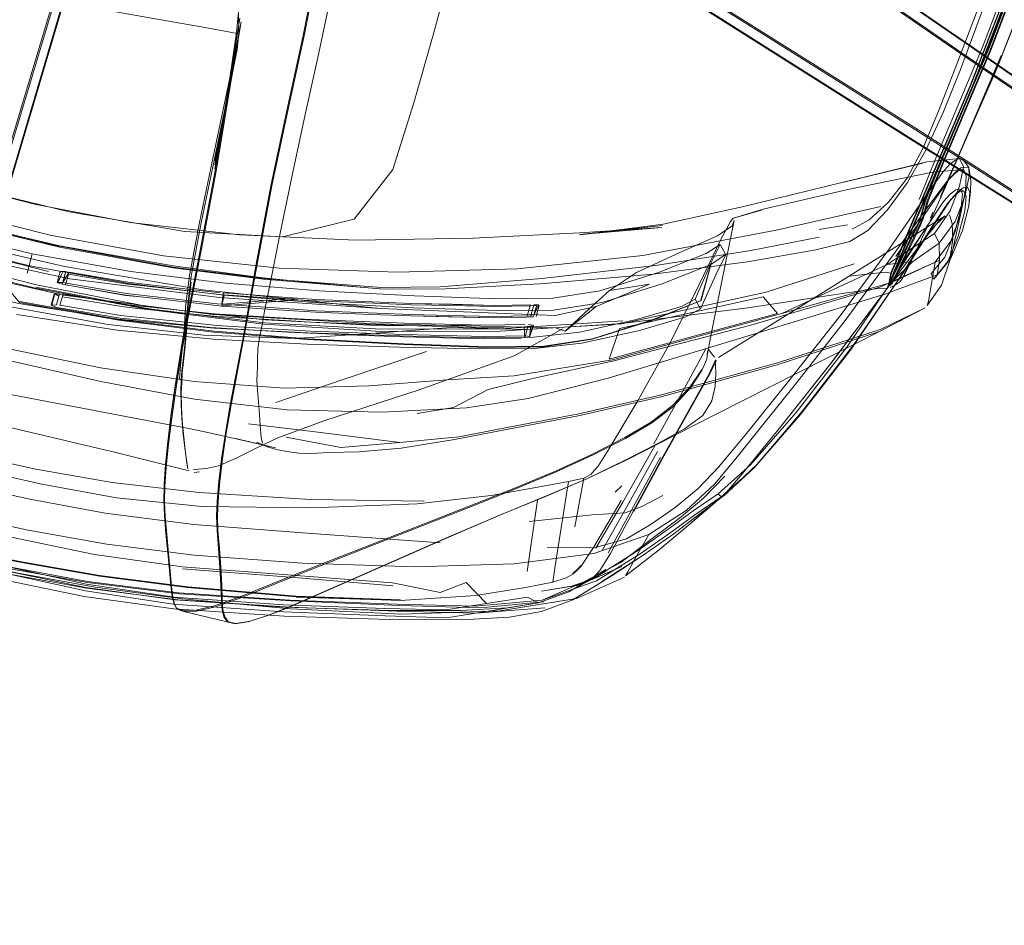
# Model space of a CAD drawing. Units: metres. Extents: x 1.5 to 14.2, y -7.2 to -0.9.
# Drawn here: x 2.5 to 2.7, y -4.4 to -4.2 of the extents above; entities that cross this region are included whole.
import ezdxf

# ---------------------------------------------------------------- set-up
doc = ezdxf.new("R2010")
doc.units = ezdxf.units.M
doc.header["$MEASUREMENT"] = 0

# ---------------------------------------------------------------- blocks, each defined once
blk = doc.blocks.new('7cd793a2-781f-43fa-ba72-aefd3b95dd24')
at = {"color": 18, "lineweight": 9, "true_color": 0x000000}
for p, q in [((2.4543, -4.21402), (2.47517, -4.1436)), ((2.50823, -4.18374), (2.50601, -4.19494)), ((2.67755, -4.21019), (2.67357, -4.21998)), ((2.6814, -4.21715), (2.68232, -4.21763)), ((2.67316, -4.21993), (2.67224, -4.22327)), ((2.68082, -4.21792), (2.67998, -4.21883)), ((2.68391, -4.21775), (2.68349, -4.22114)), ((2.67542, -4.22314), (2.66694, -4.23596)), ((2.67491, -4.22269), (2.67434, -4.22406)), ((2.68042, -4.22834), (2.68155, -4.22329)), ((2.65448, -4.22573), (2.64766, -4.22686)), ((2.66981, -4.22538), (2.66486, -4.2373)), ((2.6699, -4.22835), (2.66595, -4.23645)), ((2.45789, -4.23731), (2.45914, -4.23264)), ((2.45914, -4.23264), (2.45789, -4.23731)), ((2.62178, -4.23499), (2.61936, -4.24379)), ((2.46586, -4.2369), (2.46514, -4.23953)), ((2.46586, -4.2369), (2.46599, -4.23701)), ((2.65488, -4.23799), (2.66344, -4.23701)), ((2.48708, -4.246), (2.45995, -4.2409)), ((2.65599, -4.25438), (2.66634, -4.23931)), ((2.46437, -4.24231), (2.46364, -4.24495)), ((2.46455, -4.24222), (2.46569, -4.24223)), ((2.4817, -4.24214), (2.50343, -4.2446)), ((2.49998, -4.24129), (2.54253, -4.24571)), ((2.45616, -4.24407), (2.47993, -4.24834)), ((2.4656, -4.24561), (2.4648, -4.24544)), ((2.59425, -4.24525), (2.58681, -4.25115)), ((2.50344, -4.24767), (2.52108, -4.2487)), ((2.58405, -4.24611), (2.57052, -4.24624)), ((2.57926, -4.24755), (2.57857, -4.24753)), ((2.5845, -4.25036), (2.54153, -4.24939)), ((2.57906, -4.24989), (2.57858, -4.24999)), ((2.54824, -4.25199), (2.55766, -4.2522)), ((2.66216, -4.25121), (2.6167, -4.27426)), ((2.62106, -4.25546), (2.62262, -4.25743)), ((2.44585, -4.26476), (2.49707, -4.27456)), ((2.52922, -4.27252), (2.51798, -4.27673)), ((2.6321, -4.28385), (2.62499, -4.29042)), ((2.59126, -4.28634), (2.5876, -4.28718)), ((2.59878, -4.2897), (2.60039, -4.28822)), ((2.58019, -4.29167), (2.57775, -4.3087)), ((2.5936, -4.30293), (2.60023, -4.29172)), ((2.61711, -4.29694), (2.62311, -4.29177)), ((2.59781, -4.30984), (2.60551, -4.30483)), ((2.59427, -4.30954), (2.59331, -4.31045)), ((2.49309, -4.31483), (2.47213, -4.31172)), ((2.58773, -4.31355), (2.59463, -4.30974)), ((2.49373, -4.31751), (2.4939, -4.31776)), ((2.49543, -4.31832), (2.50773, -4.32126)), ((2.51136, -4.32062), (2.51113, -4.32069))]:
    blk.add_line(p, q, dxfattribs=at)
for points in [[(2.75437, -3.94811), (2.73987, -4.01011), (2.72843, -4.05654), (2.71598, -4.10269), (2.70258, -4.14591), (2.6883, -4.18356)], [(2.68887, -4.18373), (2.70316, -4.14607), (2.71655, -4.10284), (2.729, -4.05668), (2.74044, -4.01025), (2.75494, -3.94827)], [(2.67625, -4.1985), (2.68026, -4.1883), (2.69136, -4.15913), (2.69942, -4.13494), (2.70972, -4.09882), (2.72166, -4.05346), (2.73461, -4.00153), (2.74565, -3.95591)], [(2.68402, -4.1923), (2.70117, -4.14799), (2.71526, -4.10248), (2.72755, -4.05628), (2.73931, -4.00993), (2.74853, -3.97199)], [(2.68822, -4.18348), (2.70249, -4.14587), (2.71587, -4.10269), (2.72831, -4.05657), (2.73975, -4.01016)], [(2.68393, -4.19222), (2.70108, -4.14794), (2.71516, -4.10242), (2.72745, -4.05626), (2.71516, -4.10245), (2.70108, -4.14797), (2.68392, -4.19228), (2.66981, -4.22538)], [(2.72834, -4.0565), (2.71589, -4.10265), (2.70249, -4.14589), (2.6882, -4.18355), (2.67705, -4.21009), (2.67305, -4.21995), (2.67237, -4.22244)], [(2.72882, -4.05665), (2.71638, -4.10279), (2.70298, -4.14602), (2.68869, -4.18367), (2.67755, -4.21019)], [(2.68173, -4.18484), (2.61268, -4.13716), (2.55179, -4.09495), (2.52958, -4.07963), (2.52691, -4.07729)], [(2.72841, -4.21621), (2.68172, -4.18444), (2.61285, -4.13687), (2.55219, -4.09484), (2.53013, -4.07966)], [(2.76861, -4.24154), (2.76755, -4.24094), (2.76647, -4.24033), (2.7654, -4.23972), (2.75592, -4.23317), (2.72964, -4.21477), (2.68346, -4.18272), (2.55365, -4.09361)], [(2.55397, -4.09356), (2.68363, -4.18264), (2.72978, -4.2147), (2.75606, -4.23312), (2.76553, -4.23967), (2.76662, -4.24027), (2.76773, -4.24083)], [(2.55054, -4.19653), (2.55526, -4.17998), (2.57602, -4.10347), (2.56058, -4.16032)], [(2.71989, -4.10376), (2.70602, -4.14812), (2.68991, -4.18908), (2.70608, -4.14753), (2.6908, -4.1869)], [(2.51449, -4.10732), (2.5359, -4.12051), (2.66897, -4.20467), (2.71663, -4.23447)], [(2.51459, -4.1076), (2.53598, -4.12082), (2.66897, -4.20485)], [(2.42779, -4.29332), (2.48088, -4.11618), (2.48228, -4.11292)], [(2.41236, -4.34738), (2.42816, -4.29319), (2.47339, -4.14236), (2.48102, -4.11671)], [(2.61447, -4.13513), (2.68357, -4.18261), (2.72972, -4.21467), (2.756, -4.23309), (2.76547, -4.23964), (2.76656, -4.24025), (2.76766, -4.24082)], [(2.40068, -4.39342), (2.40092, -4.39223), (2.40117, -4.39102), (2.40142, -4.38981), (2.40472, -4.37877), (2.41411, -4.3481), (2.43034, -4.2943), (2.47502, -4.14338)], [(2.47517, -4.14367), (2.43047, -4.29444), (2.41422, -4.34822), (2.40481, -4.37889), (2.40151, -4.38992), (2.40127, -4.39114), (2.40108, -4.39237)], [(2.67163, -4.21966), (2.67564, -4.20973), (2.6868, -4.18316), (2.70109, -4.1455)], [(2.70174, -4.14816), (2.68459, -4.19246), (2.67048, -4.22554), (2.66556, -4.23739)], [(2.67031, -4.22548), (2.68441, -4.1924), (2.70157, -4.1481)], [(2.52037, -4.19725), (2.52403, -4.18036), (2.52648, -4.16814), (2.52912, -4.15797)], [(2.52428, -4.18043), (2.52672, -4.16821), (2.52936, -4.15804), (2.52715, -4.15743)], [(2.599, -4.15786), (2.66987, -4.2024), (2.71748, -4.23278)], [(2.75962, -4.25972), (2.71781, -4.23262), (2.67024, -4.20225), (2.5992, -4.15759)], [(2.75743, -4.26066), (2.75651, -4.25992), (2.75557, -4.25914), (2.75461, -4.25836), (2.75362, -4.2576), (2.74387, -4.25147), (2.71658, -4.23459), (2.66892, -4.20481), (2.59804, -4.16003)], [(2.69233, -4.15936), (2.6815, -4.18853), (2.67741, -4.19883)], [(2.50619, -4.17951), (2.49964, -4.17833), (2.4882, -4.17631), (2.47104, -4.1733), (2.45127, -4.16887)], [(2.53034, -4.17245), (2.52756, -4.18563), (2.52456, -4.19932)], [(2.50619, -4.17951), (2.50867, -4.17995), (2.50852, -4.17472), (2.5081, -4.17962)], [(2.49256, -4.27202), (2.49351, -4.26519), (2.49469, -4.25775), (2.49658, -4.24731), (2.49969, -4.23149), (2.5032, -4.21284), (2.50633, -4.19392), (2.50918, -4.17709)], [(2.50888, -4.17622), (2.5061, -4.19388), (2.50299, -4.21277)], [(2.50602, -4.19441), (2.50291, -4.21134), (2.50603, -4.19402), (2.50292, -4.21233), (2.50603, -4.19388), (2.5081, -4.17962)], [(2.49682, -4.23787), (2.49924, -4.22511), (2.50239, -4.20983), (2.50789, -4.18375), (2.50867, -4.17995), (2.50823, -4.18374)], [(2.52428, -4.18043), (2.5206, -4.19731), (2.51656, -4.21637)], [(2.68822, -4.18348), (2.67708, -4.20995), (2.67311, -4.2197), (2.67277, -4.22095), (2.6725, -4.22193)], [(2.67265, -4.22403), (2.67375, -4.22004), (2.67772, -4.21025), (2.68887, -4.18373)], [(2.6883, -4.18356), (2.67715, -4.21009), (2.67316, -4.21993)], [(2.49723, -4.238), (2.49963, -4.22521), (2.50277, -4.20992), (2.50589, -4.19494), (2.50754, -4.18666)], [(2.67525, -4.22269), (2.67794, -4.2166), (2.69125, -4.18518), (2.67851, -4.21519), (2.6908, -4.1869)], [(2.68173, -4.18484), (2.72839, -4.21657), (2.76526, -4.24128)], [(2.66595, -4.23645), (2.66449, -4.23941), (2.66492, -4.23706), (2.66984, -4.22526), (2.68393, -4.19222)], [(2.68402, -4.1923), (2.66991, -4.22539), (2.66497, -4.23728), (2.66464, -4.23849)], [(2.50601, -4.19494), (2.50289, -4.20999), (2.50601, -4.19479), (2.5029, -4.21036), (2.50602, -4.19441)], [(2.55054, -4.19653), (2.54551, -4.21248), (2.5363, -4.22433), (2.51906, -4.22857), (2.49568, -4.2273), (2.46801, -4.22262), (2.43845, -4.21538)], [(2.52037, -4.19725), (2.51634, -4.21633), (2.51281, -4.23511), (2.50996, -4.251), (2.50654, -4.26878)], [(2.55054, -4.19653), (2.54551, -4.21248), (2.5363, -4.22433), (2.51906, -4.22857)], [(2.65561, -4.22675), (2.65965, -4.22452), (2.66422, -4.22037), (2.66873, -4.21453), (2.67257, -4.20725), (2.67625, -4.1985)], [(2.50876, -4.22807), (2.48263, -4.22511), (2.45969, -4.22077), (2.43845, -4.21536), (2.41744, -4.20914), (2.39551, -4.20112)], [(2.52456, -4.19932), (2.52148, -4.2135), (2.51845, -4.22812), (2.51605, -4.24012), (2.51481, -4.24641), (2.51419, -4.2497)], [(2.67741, -4.19883), (2.67323, -4.20782), (2.66884, -4.21558), (2.66406, -4.22215), (2.65932, -4.22703)], [(2.34744, -4.20483), (2.36651, -4.21532), (2.38752, -4.22486), (2.40933, -4.233), (2.43171, -4.23983), (2.45443, -4.24542), (2.47734, -4.24959), (2.50027, -4.25216)], [(2.75654, -4.25999), (2.75561, -4.2592), (2.75466, -4.25841), (2.75368, -4.25764), (2.74392, -4.25152), (2.71663, -4.23463), (2.66897, -4.20485)], [(2.43845, -4.21538), (2.40935, -4.20646), (2.43845, -4.21538), (2.46801, -4.22262), (2.49568, -4.2273), (2.51906, -4.22857)], [(2.60738, -4.29736), (2.61317, -4.29335), (2.61865, -4.2888), (2.6236, -4.28364), (2.63023, -4.27563), (2.64075, -4.26263), (2.65294, -4.24714), (2.66448, -4.2314), (2.67325, -4.21873), (2.67727, -4.21306), (2.67883, -4.21136), (2.68018, -4.2103), (2.68128, -4.20985), (2.68225, -4.21181), (2.68132, -4.21648), (2.67907, -4.22235), (2.6753, -4.22774)], [(2.67252, -4.21095), (2.65358, -4.2155), (2.67346, -4.21059), (2.68128, -4.20985)], [(2.68391, -4.21775), (2.68401, -4.21509), (2.68351, -4.21197), (2.68211, -4.20997)], [(2.50299, -4.21277), (2.49948, -4.2314), (2.49638, -4.2472), (2.49449, -4.25762), (2.49332, -4.26504)], [(2.67252, -4.21095), (2.65309, -4.21556), (2.62963, -4.22135), (2.61026, -4.22555), (2.59035, -4.22812)], [(2.62736, -4.22405), (2.63425, -4.22196), (2.65457, -4.21727), (2.67478, -4.21309), (2.68128, -4.21254)], [(2.68351, -4.21197), (2.68163, -4.21209), (2.68027, -4.21317), (2.6787, -4.21488), (2.67471, -4.22057), (2.66604, -4.23331)], [(2.67415, -4.22078), (2.67829, -4.21533), (2.67992, -4.21363), (2.68128, -4.21254), (2.68229, -4.21253), (2.68286, -4.21405)], [(2.67642, -4.23013), (2.68022, -4.2249), (2.68254, -4.21893), (2.68357, -4.21403), (2.68351, -4.21197)], [(2.49285, -4.23603), (2.4657, -4.23102), (2.4361, -4.22389), (2.46571, -4.23096), (2.4361, -4.22389), (2.40705, -4.2148), (2.4361, -4.22391), (2.40703, -4.21486)], [(2.51439, -4.2384), (2.49291, -4.23556), (2.46577, -4.23075), (2.43613, -4.22381), (2.40711, -4.21459), (2.43618, -4.22362), (2.46576, -4.23078), (2.49292, -4.23584), (2.51473, -4.23854)], [(2.68286, -4.21405), (2.68271, -4.2175), (2.68155, -4.22329), (2.67918, -4.22961), (2.67543, -4.23465), (2.67513, -4.23646)], [(2.38118, -4.21611), (2.40713, -4.22548), (2.43351, -4.23329), (2.46017, -4.24008)], [(2.51656, -4.21637), (2.51303, -4.23514), (2.51019, -4.25103), (2.50677, -4.26878), (2.50563, -4.27555)], [(2.67449, -4.23739), (2.6751, -4.23868), (2.67594, -4.23769), (2.67941, -4.2334), (2.68198, -4.22709), (2.68349, -4.22114), (2.68375, -4.2179), (2.68318, -4.21669), (2.68217, -4.21681)], [(2.67747, -4.22012), (2.67904, -4.2184), (2.68039, -4.2173), (2.6814, -4.21715), (2.68197, -4.21829), (2.68171, -4.22145)], [(2.68255, -4.22235), (2.68286, -4.21896), (2.68232, -4.21763), (2.68132, -4.21772), (2.67998, -4.21883), (2.67841, -4.22056)], [(2.67924, -4.21965), (2.68082, -4.21792), (2.68217, -4.21681)], [(2.40366, -4.2183), (2.43489, -4.22829), (2.46684, -4.23569), (2.49998, -4.24129)], [(2.67924, -4.21965), (2.67537, -4.2254), (2.66708, -4.23831)], [(2.67182, -4.2256), (2.67247, -4.224), (2.67357, -4.21998)], [(2.54253, -4.24571), (2.50404, -4.24313), (2.46813, -4.23865), (2.43405, -4.23132), (2.40103, -4.22017)], [(2.40632, -4.22124), (2.43453, -4.22962), (2.46305, -4.23686)], [(2.49062, -4.23316), (2.46347, -4.22814), (2.43677, -4.22146)], [(2.66245, -4.22135), (2.63739, -4.22695), (2.60539, -4.23304), (2.57538, -4.23621)], [(2.62708, -4.22411), (2.63382, -4.22216), (2.62736, -4.22405)], [(2.63118, -4.28321), (2.64216, -4.2706), (2.65428, -4.25498), (2.66534, -4.23888), (2.67361, -4.22589), (2.67747, -4.22012)], [(2.67415, -4.22078), (2.66526, -4.23311), (2.65389, -4.24858), (2.64229, -4.26345)], [(2.67841, -4.22056), (2.67456, -4.22633), (2.66634, -4.23931)], [(2.6725, -4.22193), (2.67207, -4.22354)], [(2.68171, -4.22145), (2.68023, -4.22732), (2.67775, -4.23346), (2.67449, -4.23739)], [(2.6751, -4.23868), (2.67841, -4.23472), (2.68098, -4.22844), (2.68255, -4.22235)], [(2.40031, -4.22425), (2.43305, -4.23498), (2.46666, -4.24252), (2.50241, -4.24721), (2.54153, -4.24939)], [(2.61412, -4.23243), (2.62335, -4.22835), (2.62683, -4.22593), (2.62727, -4.22467)], [(2.62727, -4.22467), (2.62416, -4.24001), (2.62165, -4.25272), (2.62083, -4.257)], [(2.62408, -4.22924), (2.62639, -4.22489), (2.62708, -4.22411)], [(2.67707, -4.22432), (2.67786, -4.22353), (2.65066, -4.24063)], [(2.67237, -4.22244), (2.67187, -4.22421), (2.67121, -4.22583), (2.66968, -4.22908), (2.66573, -4.23721), (2.66428, -4.24017)], [(2.67265, -4.22403), (2.67201, -4.22563), (2.67048, -4.22887), (2.66653, -4.237), (2.66507, -4.23997)], [(2.66756, -4.23863), (2.66824, -4.23734), (2.6698, -4.23413), (2.6738, -4.22578), (2.67525, -4.22269)], [(2.67207, -4.22354), (2.67143, -4.22512), (2.6699, -4.22835)], [(2.67224, -4.22327), (2.67135, -4.22572)], [(2.67756, -4.22375), (2.67612, -4.22512), (2.67185, -4.23038)], [(2.67707, -4.22432), (2.67564, -4.22567)], [(2.67891, -4.2233), (2.67953, -4.22541), (2.6797, -4.22917), (2.67892, -4.2345)], [(2.45995, -4.2409), (2.43324, -4.23429), (2.40691, -4.2263)], [(2.50876, -4.22807), (2.53663, -4.22939), (2.56479, -4.2289), (2.59024, -4.22759), (2.60996, -4.22637)], [(2.59035, -4.22812), (2.6101, -4.22585), (2.59029, -4.22803), (2.60996, -4.22637)], [(2.65932, -4.22703), (2.65504, -4.22971), (2.64689, -4.23172), (2.63053, -4.23459), (2.60788, -4.23754)], [(2.67031, -4.22548), (2.66538, -4.23733), (2.66458, -4.24023)], [(2.66587, -4.23709), (2.66982, -4.22896), (2.67135, -4.22572)], [(2.66634, -4.23697), (2.67029, -4.22884), (2.67182, -4.2256)], [(2.64764, -4.22867), (2.63126, -4.23185), (2.60846, -4.23544), (2.58122, -4.23855), (2.5569, -4.24053), (2.54281, -4.24074), (2.53131, -4.23984), (2.51473, -4.23854)], [(2.60403, -4.2681), (2.61194, -4.25397), (2.61894, -4.23997), (2.62408, -4.22924)], [(2.67642, -4.23013), (2.6753, -4.22774), (2.66392, -4.23524), (2.63873, -4.24695)], [(2.68042, -4.22834), (2.67929, -4.23339), (2.67892, -4.2345)], [(2.52786, -4.24148), (2.50542, -4.2397), (2.48275, -4.23688), (2.45914, -4.23264), (2.44751, -4.22984), (2.4462, -4.23454)], [(2.62396, -4.23041), (2.62056, -4.23258), (2.6092, -4.23711), (2.59514, -4.24154), (2.5839, -4.24328)], [(2.62533, -4.23287), (2.62396, -4.23041), (2.6219, -4.23453), (2.61794, -4.24349), (2.61924, -4.24584)], [(2.6507, -4.25861), (2.66254, -4.24288), (2.67185, -4.23038)], [(2.67651, -4.23414), (2.67642, -4.23013), (2.67007, -4.23449)], [(2.4823, -4.23976), (2.45853, -4.2355), (2.44673, -4.23267), (2.44549, -4.23713)], [(2.54814, -4.25439), (2.5252, -4.25316), (2.50268, -4.25138), (2.47987, -4.24857), (2.4561, -4.2443), (2.44662, -4.23307)], [(2.49062, -4.23316), (2.51835, -4.23607), (2.54662, -4.23704), (2.57538, -4.23621)], [(2.66497, -4.23955), (2.67651, -4.23414), (2.67594, -4.23769), (2.66341, -4.24229), (2.63044, -4.25239), (2.59715, -4.26242), (2.57798, -4.26731), (2.56316, -4.26949)], [(2.59247, -4.24586), (2.59742, -4.2414), (2.60389, -4.23714), (2.61412, -4.23243)], [(2.62533, -4.23287), (2.62331, -4.23683), (2.61924, -4.24584), (2.61573, -4.24771)], [(2.62168, -4.23518), (2.62543, -4.23267)], [(2.66689, -4.23942), (2.66756, -4.23863), (2.67064, -4.23194)], [(2.67841, -4.23472), (2.67941, -4.2334), (2.6751, -4.23868)], [(2.4462, -4.23454), (2.44419, -4.24186), (2.45593, -4.24458), (2.47977, -4.2483), (2.50275, -4.25043)], [(2.55662, -4.24111), (2.54248, -4.24106), (2.5309, -4.24009), (2.51458, -4.23874), (2.49285, -4.23603)], [(2.55138, -4.2709), (2.56007, -4.26943), (2.56838, -4.26515), (2.57935, -4.2624), (2.59849, -4.25824), (2.63132, -4.24973), (2.66218, -4.24062), (2.67543, -4.23465)], [(2.61926, -4.24399), (2.62168, -4.23518), (2.61002, -4.23983), (2.59567, -4.24431), (2.58405, -4.24611)], [(2.65605, -4.23501), (2.63494, -4.24179), (2.60035, -4.24937)], [(2.63873, -4.24695), (2.66497, -4.23955), (2.67007, -4.23449), (2.66392, -4.23524)], [(2.67513, -4.23646), (2.67388, -4.24402), (2.67357, -4.24505), (2.67695, -4.24019), (2.67892, -4.2345)], [(2.4664, -4.23715), (2.46526, -4.23963), (2.46632, -4.23994)], [(2.46643, -4.23954), (2.46531, -4.23947), (2.4664, -4.23715)], [(2.46586, -4.2369), (2.46714, -4.23692)], [(2.46643, -4.23954), (2.46715, -4.23691), (2.46603, -4.23685)], [(2.46632, -4.23994), (2.46704, -4.23732), (2.46632, -4.23994), (2.48159, -4.24259), (2.48511, -4.24297), (2.48159, -4.24256)], [(2.46797, -4.23703), (2.46643, -4.23954), (2.4817, -4.24214)], [(2.48159, -4.24256), (2.46712, -4.24011), (2.46784, -4.23748)], [(2.46714, -4.23692), (2.48208, -4.23946), (2.46797, -4.23703)], [(2.52719, -4.24394), (2.52247, -4.24364), (2.5051, -4.24245), (2.50404, -4.24239), (2.48584, -4.24032), (2.48197, -4.2399), (2.46784, -4.23748)], [(2.49439, -4.26268), (2.49456, -4.26043), (2.49482, -4.25784), (2.49522, -4.25422), (2.49562, -4.24991), (2.49588, -4.24531), (2.49682, -4.23787)], [(2.49566, -4.25442), (2.49605, -4.2501), (2.4963, -4.24546), (2.49723, -4.238)], [(2.60788, -4.23754), (2.58085, -4.23983), (2.55662, -4.24111), (2.54234, -4.24102), (2.5307, -4.23998), (2.51439, -4.2384)], [(2.64384, -4.27011), (2.65599, -4.25438), (2.66708, -4.23831)], [(2.66428, -4.24017), (2.66486, -4.2373), (2.66344, -4.23701)], [(2.66464, -4.23849), (2.664, -4.24081), (2.66587, -4.23709)], [(2.66492, -4.23706), (2.66477, -4.24027), (2.66634, -4.23697)], [(2.46002, -4.24064), (2.48713, -4.24583), (2.51475, -4.24915), (2.54285, -4.25071)], [(2.57167, -4.24968), (2.54309, -4.24985), (2.51493, -4.24849), (2.48726, -4.24533), (2.46017, -4.24008)], [(2.46514, -4.23953), (2.46643, -4.23954)], [(2.48596, -4.23989), (2.48208, -4.23946), (2.48596, -4.23989), (2.50416, -4.24195)], [(2.4823, -4.23976), (2.50511, -4.24258), (2.52763, -4.24436), (2.55057, -4.24559), (2.57052, -4.24624)], [(2.49684, -4.2426), (2.49614, -4.24732), (2.49721, -4.23941), (2.49641, -4.24571)], [(2.54253, -4.24571), (2.58441, -4.24744), (2.59425, -4.24525), (2.60704, -4.2399), (2.59742, -4.2414)], [(2.62352, -4.25751), (2.63049, -4.25318), (2.65066, -4.24063)], [(2.66634, -4.23931), (2.65532, -4.25544), (2.64319, -4.27114), (2.6321, -4.28385), (2.62416, -4.29087)], [(2.66386, -4.24092), (2.66237, -4.24088), (2.65377, -4.24203), (2.63056, -4.24555)], [(2.66406, -4.24019)], [(2.66458, -4.24023)], [(2.66689, -4.23942), (2.66592, -4.24007), (2.66464, -4.24074)], [(2.46496, -4.24487), (2.46569, -4.24223), (2.46455, -4.24222), (2.46382, -4.24486)], [(2.46455, -4.24222), (2.46553, -4.2428)], [(2.46651, -4.24232), (2.46578, -4.24496)], [(2.50344, -4.24767), (2.48435, -4.2457), (2.48058, -4.24523), (2.46633, -4.24297)], [(2.50277, -4.24698), (2.48072, -4.2447), (2.46651, -4.24232)], [(2.48511, -4.24297), (2.50331, -4.24503), (2.5045, -4.24514), (2.52174, -4.2463), (2.52704, -4.24664)], [(2.49684, -4.2426), (2.49543, -4.25154), (2.49473, -4.25577)], [(2.50343, -4.2446), (2.5046, -4.24472), (2.50485, -4.24202), (2.52258, -4.24325), (2.50461, -4.24471), (2.52185, -4.24591), (2.50461, -4.24471)], [(2.5051, -4.24245), (2.50455, -4.24511), (2.52247, -4.24364), (2.5272, -4.24394)], [(2.55008, -4.24451), (2.5273, -4.24357), (2.52258, -4.24325)], [(2.52258, -4.24325), (2.5273, -4.24356), (2.55008, -4.24451)], [(2.5839, -4.24328), (2.57063, -4.24339), (2.55075, -4.24273), (2.52786, -4.24148)], [(2.61794, -4.24349), (2.61467, -4.24525), (2.6039, -4.24838)], [(2.62277, -4.29219), (2.6255, -4.28972), (2.62928, -4.28523), (2.63845, -4.27403), (2.65029, -4.25909), (2.6621, -4.24339)], [(2.56316, -4.26949), (2.54292, -4.27056), (2.5202, -4.27002), (2.49799, -4.26742), (2.47556, -4.26322), (2.45219, -4.25787), (2.42841, -4.2518), (2.40487, -4.24485)], [(2.46364, -4.24495), (2.46496, -4.24487)], [(2.46364, -4.24495), (2.4648, -4.24544)], [(2.4656, -4.24561), (2.4802, -4.24802), (2.48362, -4.24837), (2.50187, -4.25026), (2.50322, -4.25038), (2.52034, -4.25139)], [(2.46578, -4.24496), (2.48036, -4.2474), (2.50204, -4.24965)], [(2.49641, -4.24571), (2.49615, -4.25041), (2.49575, -4.25478), (2.49535, -4.25848), (2.49509, -4.26114), (2.49494, -4.26346), (2.49485, -4.26611)], [(2.52704, -4.24664), (2.52174, -4.2463), (2.5045, -4.24514), (2.50331, -4.24503)], [(2.52185, -4.24591), (2.52714, -4.24627), (2.54998, -4.24721), (2.55898, -4.24743), (2.54998, -4.24721)], [(2.54998, -4.24721), (2.52714, -4.24627), (2.52185, -4.24591)], [(2.63056, -4.24555), (2.60048, -4.24931), (2.57126, -4.25118), (2.54271, -4.25122)], [(2.5817, -4.25477), (2.59333, -4.25297), (2.60768, -4.24846), (2.61936, -4.24379), (2.60759, -4.24863), (2.59325, -4.25312), (2.58162, -4.25492), (2.56809, -4.25505), (2.54814, -4.25439)], [(2.57932, -4.24482), (2.57857, -4.24753), (2.56981, -4.24768), (2.57772, -4.24753)], [(2.57847, -4.24482), (2.56982, -4.24498), (2.57847, -4.24482), (2.57772, -4.24753)], [(2.5784, -4.2451), (2.57995, -4.24502)], [(2.58, -4.24484), (2.57926, -4.24755), (2.58044, -4.24487), (2.57932, -4.24482)], [(2.58059, -4.24492), (2.57984, -4.24763)], [(2.58042, -4.24497)], [(2.59247, -4.24586), (2.58681, -4.25115), (2.5845, -4.25036)], [(2.66216, -4.25121), (2.67307, -4.2456), (2.66255, -4.25069)], [(2.45542, -4.24721), (2.47945, -4.25096), (2.50256, -4.2531), (2.52503, -4.25426), (2.54715, -4.25499)], [(2.5817, -4.25477), (2.56817, -4.25489), (2.5482, -4.25422), (2.52525, -4.25297), (2.50273, -4.25118), (2.47993, -4.24834)], [(2.48708, -4.246), (2.51466, -4.24947), (2.54271, -4.25122)], [(2.50277, -4.24698), (2.52124, -4.24812), (2.52599, -4.24841)], [(2.53985, -4.26426), (2.55845, -4.26285), (2.57462, -4.26187), (2.59814, -4.25804), (2.63873, -4.24695)], [(2.56981, -4.24768), (2.55898, -4.24743), (2.56981, -4.24768)], [(2.57765, -4.24781), (2.57921, -4.24773)], [(2.5794, -4.25529), (2.59083, -4.25405), (2.60461, -4.25097), (2.61573, -4.24771)], [(2.42912, -4.24923), (2.4524, -4.25515), (2.47549, -4.25992)], [(2.55939, -4.2503), (2.54138, -4.25165), (2.52202, -4.25291), (2.50027, -4.25216)], [(2.50204, -4.24965), (2.50337, -4.24979), (2.5205, -4.25081)], [(2.54721, -4.25231), (2.52513, -4.25158), (2.50275, -4.25043)], [(2.51294, -4.26303), (2.51299, -4.26126), (2.51311, -4.25989), (2.51311, -4.25788), (2.5132, -4.25541), (2.51361, -4.2527), (2.51419, -4.2497)], [(2.52108, -4.2487), (2.52584, -4.24898), (2.54812, -4.24982), (2.55826, -4.25005)], [(2.57717, -4.24955), (2.56757, -4.2497), (2.54832, -4.24927), (2.52599, -4.24841)], [(2.58615, -4.25058), (2.57459, -4.25711), (2.55185, -4.2652), (2.52922, -4.27252)], [(2.54285, -4.25071), (2.57141, -4.2506), (2.60064, -4.24873)], [(2.6039, -4.24838), (2.59036, -4.25141), (2.57921, -4.25261), (2.56617, -4.25273), (2.54721, -4.25231)], [(2.57712, -4.25279), (2.57701, -4.25011), (2.56732, -4.25025), (2.55826, -4.25005)], [(2.55939, -4.2503), (2.57711, -4.25076), (2.60035, -4.24937)], [(2.66255, -4.25069), (2.63768, -4.25874), (2.60986, -4.26642), (2.59005, -4.27096), (2.57496, -4.27382)], [(2.57831, -4.25262), (2.57858, -4.24999), (2.57701, -4.25011)], [(2.57787, -4.25006), (2.57712, -4.25279)], [(2.57911, -4.2497), (2.57801, -4.24957)], [(2.57911, -4.2497), (2.57831, -4.25262)], [(2.57831, -4.25262), (2.57924, -4.24979)], [(2.52034, -4.25139), (2.52572, -4.25166), (2.53889, -4.2522), (2.54804, -4.25255), (2.56731, -4.25297), (2.57626, -4.25284)], [(2.54824, -4.25199), (2.52586, -4.25113), (2.5205, -4.25081)], [(2.57726, -4.2523), (2.56757, -4.25242), (2.55766, -4.2522)], [(2.66216, -4.25121), (2.63759, -4.2592), (2.61008, -4.26683), (2.59032, -4.27137), (2.57487, -4.2743), (2.56028, -4.27708)], [(2.57726, -4.2523), (2.57836, -4.25243)], [(2.49479, -4.26864), (2.49476, -4.26559), (2.49485, -4.26295), (2.49501, -4.26068), (2.49526, -4.25807), (2.49566, -4.25442)], [(2.54715, -4.25499), (2.56618, -4.25541), (2.5794, -4.25529)], [(2.60803, -4.27815), (2.61445, -4.26658), (2.61883, -4.2585), (2.6205, -4.25541)], [(2.6205, -4.25541)], [(2.62093, -4.25531)], [(2.49164, -4.27764), (2.49237, -4.27152), (2.49331, -4.26475), (2.49446, -4.25737), (2.49473, -4.25577)], [(2.55363, -4.25603), (2.53383, -4.26262), (2.51749, -4.26825)], [(2.62072, -4.25788), (2.62093, -4.2562)], [(2.62083, -4.257), (2.62094, -4.25596)], [(2.62262, -4.25743)], [(2.47549, -4.25992), (2.49793, -4.26325), (2.51946, -4.26481), (2.53985, -4.26426)], [(2.62307, -4.25818), (2.62143, -4.26155), (2.61004, -4.28182), (2.60327, -4.29436)], [(2.62072, -4.25788), (2.61958, -4.26062), (2.61682, -4.26473), (2.61273, -4.26922), (2.60759, -4.27314)], [(2.62281, -4.25914), (2.62285, -4.25802), (2.62126, -4.26158)], [(2.62273, -4.26442), (2.6229, -4.26139), (2.62281, -4.25914)], [(2.63845, -4.27403), (2.6507, -4.25861)], [(2.60107, -4.27666), (2.6074, -4.27292), (2.61256, -4.26899), (2.61673, -4.26448), (2.61956, -4.26036)], [(2.62126, -4.26158), (2.60991, -4.28182), (2.60314, -4.29437)], [(2.51347, -4.27009), (2.51315, -4.26625), (2.51294, -4.26303)], [(2.60917, -4.27797), (2.61544, -4.27457), (2.61977, -4.27137), (2.62194, -4.26786), (2.62273, -4.26442)], [(2.64229, -4.26345), (2.6332, -4.27477), (2.62936, -4.2796), (2.62706, -4.28243)], [(2.42423, -4.26695), (2.44387, -4.27194), (2.46263, -4.27633), (2.47945, -4.2803)], [(2.49064, -4.2918), (2.49073, -4.28818), (2.49107, -4.28353), (2.49163, -4.27803), (2.49238, -4.27186), (2.49332, -4.26504)], [(2.49485, -4.26611), (2.49488, -4.26917), (2.49509, -4.27271)], [(2.49913, -4.28977), (2.47827, -4.28737), (2.46001, -4.28418), (2.44111, -4.28005), (2.42198, -4.27514), (2.40303, -4.26957)], [(2.49533, -4.27594), (2.49499, -4.27216), (2.49479, -4.26864)], [(2.50654, -4.26878), (2.5054, -4.27556), (2.50452, -4.28171), (2.50387, -4.2872)], [(2.59297, -4.28549), (2.59377, -4.28455), (2.59469, -4.28345), (2.59751, -4.27903), (2.60403, -4.2681)], [(2.51347, -4.27009), (2.51374, -4.27376), (2.514, -4.27661), (2.51431, -4.27801)], [(2.61281, -4.29966), (2.61884, -4.29506), (2.62499, -4.29042), (2.6328, -4.28299), (2.64384, -4.27011)], [(2.49136, -4.29982), (2.49097, -4.29551), (2.49081, -4.29201), (2.4909, -4.28839), (2.49125, -4.28373), (2.49181, -4.27821), (2.49256, -4.27202)], [(2.4964, -4.28409), (2.49587, -4.28034), (2.49544, -4.27651), (2.49509, -4.27271)], [(2.51095, -4.27336), (2.5263, -4.27518), (2.54722, -4.27783)], [(2.51997, -4.27657), (2.53311, -4.27901), (2.54722, -4.27783), (2.56132, -4.27648), (2.57496, -4.27382)], [(2.59355, -4.2808), (2.60125, -4.27687), (2.60759, -4.27314)], [(2.60142, -4.28205), (2.60944, -4.27792), (2.60174, -4.28188), (2.60989, -4.27772), (2.6167, -4.27426)], [(2.49533, -4.27594), (2.49575, -4.27976), (2.49614, -4.28276), (2.4964, -4.28409)], [(2.51739, -4.27908), (2.50904, -4.27715), (2.50046, -4.27529), (2.49707, -4.27456)], [(2.50368, -4.29182), (2.50409, -4.28718), (2.50475, -4.2817), (2.50563, -4.27555)], [(2.60107, -4.27666), (2.59338, -4.2806), (2.58448, -4.28468), (2.5745, -4.28885), (2.56339, -4.29325)], [(2.42119, -4.27801), (2.44141, -4.28327), (2.46103, -4.28772), (2.47929, -4.29111), (2.49977, -4.29313), (2.52601, -4.29347)], [(2.49164, -4.27764), (2.49108, -4.28309), (2.49074, -4.28769)], [(2.51798, -4.27673), (2.51266, -4.27929), (2.50781, -4.28167)], [(2.51739, -4.27908), (2.50782, -4.27685), (2.51525, -4.27861), (2.51378, -4.27819)], [(2.51378, -4.27819), (2.51596, -4.27906), (2.51284, -4.27772), (2.51488, -4.27861)], [(2.53749, -4.28004), (2.53027, -4.28025), (2.52589, -4.28043), (2.52297, -4.2804), (2.52011, -4.28001), (2.51766, -4.27949), (2.51596, -4.27906), (2.51488, -4.27861)], [(2.53749, -4.28004), (2.5475, -4.27918), (2.56028, -4.27708)], [(2.60917, -4.27797), (2.6012, -4.28209), (2.59198, -4.28649), (2.58197, -4.29074)], [(2.59415, -4.30313), (2.60063, -4.29208), (2.60829, -4.27865)], [(2.49672, -4.28458), (2.47945, -4.2803)], [(2.59355, -4.2808), (2.58466, -4.28488), (2.57475, -4.28902)], [(2.60897, -4.27998), (2.60168, -4.29304), (2.59565, -4.30367)], [(2.60965, -4.28132), (2.60274, -4.29401), (2.59714, -4.30421)], [(2.55688, -4.30185), (2.52497, -4.29956), (2.49784, -4.29743), (2.47665, -4.29471), (2.45818, -4.29128), (2.4392, -4.28706), (2.42005, -4.28213)], [(2.50781, -4.28167), (2.50377, -4.28341), (2.5009, -4.28405), (2.49896, -4.28418), (2.49773, -4.28437)], [(2.52764, -4.31419), (2.55968, -4.30016), (2.57129, -4.29517), (2.5821, -4.29072), (2.59214, -4.28646), (2.60142, -4.28205)], [(2.59463, -4.30974), (2.60435, -4.3036), (2.61152, -4.29856), (2.61745, -4.2942), (2.62348, -4.29009), (2.63118, -4.28321)], [(2.62706, -4.28243), (2.62257, -4.28776), (2.61584, -4.29407), (2.60682, -4.29985)], [(2.39851, -4.28576), (2.41755, -4.29121), (2.43669, -4.29628), (2.45563, -4.3008), (2.47408, -4.30462), (2.49513, -4.30761)], [(2.49704, -4.28453)], [(2.49925, -4.28484), (2.49795, -4.28504)], [(2.59297, -4.28549), (2.59126, -4.28634), (2.58915, -4.29799)], [(2.6251, -4.28586), (2.61997, -4.29118), (2.61422, -4.29592)], [(2.50387, -4.2872), (2.50345, -4.29185), (2.50331, -4.29545), (2.50342, -4.29894), (2.50375, -4.30323), (2.50411, -4.30777), (2.50431, -4.31201), (2.50445, -4.31554), (2.50462, -4.31795), (2.50503, -4.31958), (2.50588, -4.32079), (2.50773, -4.32126), (2.51113, -4.32069)], [(2.52601, -4.29347), (2.55133, -4.29248), (2.56905, -4.29049), (2.58065, -4.28842)], [(2.58065, -4.28842), (2.5876, -4.28718), (2.58438, -4.30738)], [(2.41805, -4.28938), (2.43831, -4.29452), (2.45817, -4.2988), (2.47702, -4.3022), (2.49791, -4.30483)], [(2.49913, -4.28977), (2.52584, -4.2915), (2.55302, -4.29184)], [(2.57475, -4.28902), (2.56372, -4.29341), (2.53892, -4.30311)], [(2.55954, -4.30019), (2.57116, -4.29519), (2.58197, -4.29074)], [(2.58134, -4.31557), (2.59436, -4.31093), (2.60456, -4.30468), (2.61189, -4.29957), (2.61791, -4.29512), (2.62416, -4.29087), (2.62348, -4.29009)], [(2.61021, -4.29054), (2.60519, -4.29315), (2.6012, -4.29466)], [(2.49064, -4.2918), (2.4908, -4.2953), (2.49118, -4.2996), (2.49164, -4.30416), (2.49202, -4.30844), (2.49235, -4.31206)], [(2.50433, -4.30773), (2.50397, -4.30319), (2.50364, -4.2989), (2.50354, -4.29542), (2.50368, -4.29182)], [(2.6013, -4.30973), (2.609, -4.30374), (2.61676, -4.29733), (2.62277, -4.29219)], [(2.51938, -4.31836), (2.49294, -4.3165), (2.47186, -4.31337), (2.45329, -4.30926), (2.43438, -4.30447), (2.41532, -4.29928), (2.39629, -4.29398)], [(2.54712, -4.31682), (2.52119, -4.31577), (2.49441, -4.31403), (2.47241, -4.31135), (2.45301, -4.30791), (2.43403, -4.30387), (2.41536, -4.29914), (2.3969, -4.29364)], [(2.52691, -4.30754), (2.53862, -4.30293), (2.56339, -4.29325)], [(2.6012, -4.29466), (2.59328, -4.29511), (2.57819, -4.2967)], [(2.59147, -4.31133), (2.59318, -4.31047), (2.59412, -4.30957), (2.59516, -4.30851), (2.5977, -4.30441), (2.60314, -4.29437)], [(2.47213, -4.31172), (2.45366, -4.30765), (2.43478, -4.30291), (2.41574, -4.29777)], [(2.49639, -4.31237), (2.47528, -4.30966), (2.45618, -4.30632), (2.43618, -4.30224), (2.41589, -4.29724)], [(2.60738, -4.29736), (2.60148, -4.30087), (2.59377, -4.30301), (2.58253, -4.30291)], [(2.61422, -4.29592), (2.60768, -4.30079), (2.60017, -4.30653), (2.58959, -4.31206)], [(2.41506, -4.30023), (2.4338, -4.30503), (2.45279, -4.30919), (2.4721, -4.31273), (2.49399, -4.31548)], [(2.49251, -4.31229), (2.49219, -4.30867), (2.49182, -4.30439), (2.49136, -4.29982)], [(2.49791, -4.30483), (2.52391, -4.30675), (2.55085, -4.30757), (2.57456, -4.30686), (2.59367, -4.30437), (2.60682, -4.29985), (2.60433, -4.30433)], [(2.55954, -4.30019), (2.52747, -4.31424), (2.52073, -4.3172)], [(2.59551, -4.31118), (2.60551, -4.30483), (2.61281, -4.29966)], [(2.41479, -4.30122), (2.43369, -4.30624), (2.45263, -4.31077), (2.47156, -4.31466), (2.49303, -4.31763), (2.51955, -4.3194), (2.54469, -4.32021)], [(2.43614, -4.30238), (2.45614, -4.30647), (2.47526, -4.3098), (2.49637, -4.31252), (2.52238, -4.31474), (2.54735, -4.31566), (2.56538, -4.31448), (2.57728, -4.31256), (2.58386, -4.31123), (2.58438, -4.30738)], [(2.43422, -4.30336), (2.45316, -4.30754), (2.4724, -4.31109), (2.4942, -4.31384)], [(2.49327, -4.31551), (2.47194, -4.31255), (2.45311, -4.30867), (2.43422, -4.30416)], [(2.43548, -4.30476), (2.45536, -4.30905), (2.47424, -4.31246), (2.49511, -4.31525), (2.52099, -4.31768), (2.54772, -4.31891)], [(2.51699, -4.3118), (2.52719, -4.30774), (2.53892, -4.30311)], [(2.5936, -4.30293), (2.59066, -4.30742), (2.58962, -4.30848), (2.58868, -4.30938), (2.58703, -4.31026), (2.58386, -4.31123)], [(2.60433, -4.30433), (2.60184, -4.30881), (2.6013, -4.30973)], [(2.58863, -4.30922), (2.58958, -4.30832), (2.59061, -4.30726)], [(2.49513, -4.30761), (2.54545, -4.31143), (2.55684, -4.31375), (2.56309, -4.31132)], [(2.49516, -4.30806), (2.522, -4.31013), (2.54561, -4.31211)], [(2.4983, -4.31795), (2.50284, -4.31692), (2.50886, -4.31475), (2.51675, -4.31158), (2.52691, -4.30754)], [(2.50433, -4.30773), (2.50453, -4.31197), (2.50467, -4.31549)], [(2.58045, -4.31621), (2.58773, -4.31355), (2.59656, -4.30826), (2.59463, -4.30974)], [(2.58836, -4.31225), (2.58117, -4.3134), (2.59001, -4.31197), (2.59399, -4.31029), (2.59175, -4.31127), (2.59655, -4.30866), (2.59352, -4.31036), (2.59175, -4.31127)], [(2.58836, -4.31225), (2.59001, -4.31197), (2.60037, -4.30751), (2.59399, -4.31029), (2.58836, -4.31225), (2.59175, -4.31127)], [(2.56309, -4.31132), (2.56796, -4.3164), (2.55819, -4.3179), (2.54359, -4.31756), (2.5194, -4.31666), (2.49309, -4.31483)], [(2.51699, -4.3118), (2.50909, -4.31498), (2.50307, -4.31715), (2.4985, -4.31819), (2.49543, -4.31832), (2.4939, -4.31776)], [(2.59463, -4.30974), (2.58134, -4.31557), (2.56528, -4.31699)], [(2.59781, -4.30984), (2.58868, -4.31547), (2.58117, -4.31827)], [(2.59331, -4.31045), (2.59159, -4.31132), (2.58824, -4.31227)], [(2.59159, -4.31132), (2.58824, -4.31227)], [(2.60103, -4.31005), (2.58953, -4.3152)], [(2.49235, -4.31206), (2.49266, -4.3146), (2.49309, -4.31633)], [(2.4939, -4.31776), (2.49325, -4.31657), (2.49283, -4.31484), (2.49251, -4.31229)], [(2.4942, -4.31384), (2.52085, -4.31559), (2.54649, -4.31656), (2.56528, -4.31699)], [(2.54736, -4.31551), (2.52239, -4.31459), (2.49639, -4.31237)], [(2.51584, -4.3192), (2.52093, -4.31714), (2.52764, -4.31419)], [(2.49309, -4.31633), (2.49373, -4.31751), (2.49525, -4.31807), (2.4983, -4.31795)], [(2.49327, -4.31551), (2.51965, -4.31726), (2.54463, -4.31804), (2.56175, -4.31807), (2.57302, -4.31743), (2.58045, -4.31621)], [(2.58191, -4.31744), (2.56549, -4.31868), (2.54651, -4.31822), (2.52074, -4.31723), (2.49399, -4.31548)], [(2.50467, -4.31549), (2.50483, -4.3179), (2.50524, -4.31953), (2.5061, -4.32073)], [(2.57849, -4.31657), (2.56837, -4.31818), (2.55842, -4.31978), (2.5437, -4.31933), (2.51938, -4.31836)], [(2.54735, -4.31566), (2.52238, -4.31474)], [(2.54712, -4.31682), (2.56655, -4.31739), (2.5816, -4.31595)], [(2.58953, -4.3152), (2.57116, -4.31812), (2.54772, -4.31891)], [(2.56796, -4.3164), (2.57778, -4.31486), (2.58045, -4.31621)], [(2.52073, -4.3172), (2.51562, -4.31927), (2.51113, -4.32069)], [(2.58117, -4.31827), (2.5735, -4.31962), (2.56201, -4.32027), (2.54469, -4.32021)], [(2.51584, -4.3192), (2.51136, -4.32062), (2.50795, -4.3212), (2.5061, -4.32073)]]:
    blk.add_lwpolyline(points, dxfattribs=at)
for points in [[(2.6908, -4.1869), (2.67677, -4.21892), (2.68991, -4.18908)], [(2.63768, -4.24692), (2.63423, -4.24293), (2.59984, -4.25053), (2.59739, -4.25789)], [(2.54995, -4.24483), (2.55963, -4.24505), (2.54995, -4.24483), (2.54101, -4.24449), (2.52719, -4.24394), (2.54101, -4.24449)], [(2.55972, -4.24474), (2.55008, -4.24451), (2.56982, -4.24498)], [(2.56967, -4.24529), (2.5784, -4.2451), (2.56967, -4.24527), (2.55963, -4.24505)], [(2.54027, -4.24717), (2.52704, -4.24664), (2.54027, -4.24717), (2.54986, -4.24753)], [(2.55889, -4.24773), (2.54986, -4.24753), (2.56966, -4.24797), (2.57765, -4.24781), (2.56967, -4.24796)], [(2.52247, -4.31484), (2.548, -4.31568)]]:
    blk.add_lwpolyline(points, close=True, dxfattribs=at)
blk = doc.blocks.new('5a54dbfb-d8eb-48b9-8a4c-a22821ce2b36')
blk.add_blockref('7cd793a2-781f-43fa-ba72-aefd3b95dd24', (0, 0))

msp = doc.modelspace()

# ---------------------------------------------------------------- block references
msp.add_blockref('5a54dbfb-d8eb-48b9-8a4c-a22821ce2b36', (0, 0))

doc.saveas('drawing.dxf')
